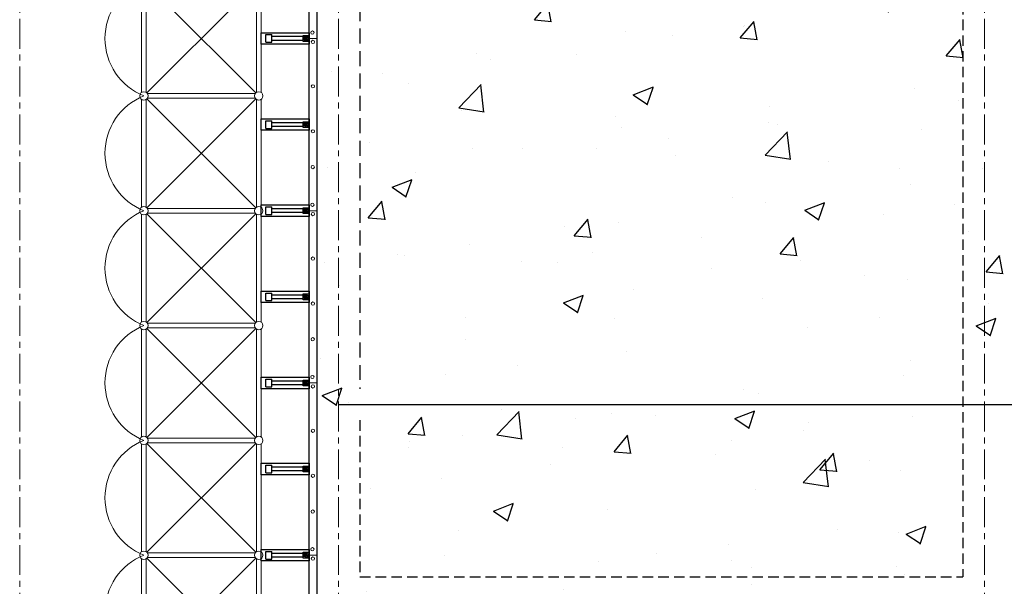
# Model space of a CAD drawing. Units: millimetres. Extents: x 3182256 to 4096272, y -2815809 to -2620154.
# Drawn here: x 3619629 to 3623744, y -2721003 to -2718634 of the extents above; entities that cross this region are included whole.
import ezdxf

# ---------------------------------------------------------------- set-up
doc = ezdxf.new("R2010")
doc.units = ezdxf.units.MM
doc.header["$MEASUREMENT"] = 0
doc.linetypes.add('CENTER', pattern=[2, 1.25, -0.25, 0.25, -0.25])
doc.linetypes.add('HIDDEN', pattern=[0.375, 0.25, -0.125])
for name, color, linetype, lineweight in [('Bao', 2, 'CONTINUOUS', 0), ('CENTER_LINE', 1, 'CENTER', 20), ('HIDDEN_LINE', 7, 'HIDDEN', 25), ('NETMANH', 5, 'CONTINUOUS', 20), ('PAL', 96, 'CONTINUOUS', 13), ('SECTION_LINE', 7, 'CONTINUOUS', 25)]:
    doc.layers.add(name, color=color, linetype=linetype, lineweight=lineweight)
for name, color, linetype in [('DIMENSION_LINE', 1, 'CONTINUOUS'), ('HATCH', 8, 'CONTINUOUS'), ('NTHAY', 132, 'CONTINUOUS')]:
    doc.layers.add(name, color=color, linetype=linetype)

# ---------------------------------------------------------------- blocks, each defined once
blk = doc.blocks.new('CHONGGIANG')
at = {"layer": 'NTHAY'}
for p, q in [((531348, -232272), (531348, -232192)), ((531348, -232192), (531408, -232192)), ((531348, -232272), (531408, -232272)), ((531408, -232272), (531408, -232192)), ((531738, -232213), (531408, -232213)), ((531738, -232252), (531408, -232252)), ((531738, -232202), (531787, -232258)), ((531738, -232202), (531779, -232221)), ((531738, -232202), (531757, -232251)), ((531798, -232272), (531798, -232192))]:
    blk.add_line(p, q, dxfattribs=at)
for points in [[(531298, -232172), (531798, -232172), (531798, -232292), (531298, -232292)], [(531738, -232202), (531798, -232202), (531798, -232262), (531738, -232262)], [(531738, -232202), (531798, -232202), (531798, -232262), (531738, -232262)]]:
    blk.add_lwpolyline(points, close=True, dxfattribs=at)
for points in [[(531742, -232236), (531757, -232236), (531764, -232206)], [(531742, -232243), (531764, -232243), (531779, -232206)], [(531749, -232258), (531779, -232251), (531794, -232213)]]:
    blk.add_spline(points, degree=3, dxfattribs=at)

msp = doc.modelspace()

# ---------------------------------------------------------------- hatches: boundary and pattern name
at = {"layer": 'HATCH'}
h = msp.add_hatch(dxfattribs=at)
h.set_pattern_fill('AR-CONC', color=256, scale=120, style=0)
h.set_pattern_definition([(50, (1447851.46, -1028502.25), (860.71222, -75.30256), [90, -990]), (355, (1447851.5, -1028502.25), (-166.5016, 902.63056), [72, -792]), (100.4514, (1447923.2, -1028508.5), (694.21126, 827.32745), [76.48823, -841.37053]), (46.1842, (1447851.5, -1028262.3), (1280.68926, -198.6228), [135, -1485]), (96.6356, (1447958.2, -1028278.8), (1121.59525, 1168.94145), [114.73235, -1262.0556]), (351.1842, (1447851.5, -1028262.3), (1121.59433, 1168.9423), [108, -1188]), (21, (1447971.46, -1028322.25), (716.28846, -483.14267), [90, -990]), (326, (1447971.5, -1028322.25), (291.9784, 870.18005), [72, -792]), (71.4514, (1448031.15, -1028362.5), (1008.26715, 387.0366), [76.48823, -841.37053]), (37.5, (1447851.46, -1028502.25), (14.591826, 399.472625), [0, -782.4, 0, -804, 0, -795]), (7.5, (1447851.46, -1028502.25), (315.683445, 473.294054), [0, -458.4, 0, -764.4, 0, -303]), (327.5, (1447583.86, -1028502.25), (640.586923, -27.065846), [0, -300, 0, -936, 0, -1242]), (317.5, (1447463.86, -1028502.25), (699.8234, 120.12598), [0, -390, 0, -621.6, 0, -882])])
edge = h.paths.add_edge_path()
edge.add_line((3625484.66, -2729578.71), (3634727.99, -2729578.71))
edge.add_line((3625484.66, -2729578.71), (3623750.66, -2729578.71))
edge.add_line((3623750.94, -2728241.07), (3620870.66, -2728241.07))
edge.add_line((3623750.66, -2729578.71), (3623750.94, -2728241.07))
edge.add_line((3620870.66, -2728241.07), (3620870.66, -2717272.71))
edge.add_line((3620870.66, -2717272.71), (3634716.36, -2717272.71))
edge.add_line((3634715.7, -2729578.71), (3634706.76, -2727883.36))
edge.add_line((3634706.76, -2727883.36), (3634680.62, -2726683.36))
edge.add_line((3634680.62, -2726683.36), (3634680.62, -2725483.36))
edge.add_line((3634680.62, -2725483.36), (3634733.37, -2724703.36))
edge.add_line((3634733.37, -2724703.36), (3634765.68, -2723983.36))
edge.add_line((3634765.68, -2723983.36), (3634765.68, -2723263.36))
edge.add_line((3634765.68, -2723263.36), (3634817.96, -2722423.36))
edge.add_line((3634817.96, -2722423.36), (3634813.12, -2721583.36))
edge.add_line((3634813.12, -2721583.36), (3634813.12, -2720763.59))
edge.add_line((3634813.12, -2720763.59), (3634800.23, -2719963.36))
edge.add_line((3634800.23, -2719963.36), (3634776.7, -2719243.36))
edge.add_line((3634776.7, -2719243.36), (3634747.36, -2718523.36))
edge.add_line((3634747.36, -2718523.36), (3634713.57, -2717803.36))
edge.add_line((3634713.57, -2717803.36), (3634701.56, -2717563.36))
edge.add_line((3634701.56, -2717563.36), (3634686.63, -2717272.71))

# ---------------------------------------------------------------- linework, layer by layer
at = {"layer": 'Bao'}
for p, q in [((3620870.66, -2718712.71), (3620837.66, -2718712.71)), ((3620870.66, -2719432.71), (3620837.66, -2719432.71)), ((3620870.66, -2720152.71), (3620837.66, -2720152.71)), ((3620870.66, -2720872.71), (3620837.66, -2720872.71))]:
    msp.add_line(p, q, dxfattribs=at)
at = {"layer": 'CENTER_LINE', "ltscale": 100}
for p, q in [((3619628.66, -2716030.26), (3619628.66, -2737774.61)), ((3620960.66, -2716030.26), (3620960.66, -2737774.61)), ((3623660.66, -2716030.26), (3623660.66, -2737774.61))]:
    msp.add_line(p, q, dxfattribs=at)
at = {"layer": 'DIMENSION_LINE'}
msp.add_line((3620960.66, -2720242.71), (3647660.66, -2720242.71), dxfattribs=at)
at = {"layer": 'HIDDEN_LINE', "ltscale": 250}
msp.add_line((3621050.66, -2717452.71), (3621050.66, -2720176.71), dxfattribs=at)
at = {"layer": 'HIDDEN_LINE', "ltscale": 175}
for p, q in [((3623570.66, -2717452.71), (3623570.66, -2720962.71)), ((3621050.66, -2720308.71), (3621050.66, -2720962.71)), ((3621050.66, -2720962.71), (3623570.66, -2720962.71))]:
    msp.add_line(p, q, dxfattribs=at)
at = {"layer": 'NETMANH'}
for centre in [(3620852.03, -2718687.69), (3620853.83, -2718726.99), (3620853.83, -2718912.69), (3620853.78, -2719100.79), (3620853.72, -2719250.19), (3620852.03, -2719407.69), (3620853.83, -2719446.99), (3620853.83, -2719632.69), (3620853.78, -2719820.79), (3620853.72, -2719970.19), (3620852.03, -2720127.69), (3620853.83, -2720166.99), (3620853.83, -2720352.69), (3620853.78, -2720540.79), (3620853.72, -2720690.19), (3620852.03, -2720847.69), (3620853.83, -2720886.99)]:
    msp.add_circle(centre, 6.9, dxfattribs=at)
at = {"layer": 'PAL'}
for p, q in [((3620137.98, -2718487.27), (3620137.98, -2718938.14)), ((3620157.66, -2718487.27), (3620157.66, -2718938.14)), ((3620160.25, -2718485.13), (3620615.39, -2718940.28)), ((3620615.39, -2718485.13), (3620160.25, -2718940.28)), ((3620617.98, -2718487.27), (3620617.98, -2718938.14)), ((3620637.66, -2718487.27), (3620637.66, -2718938.14)), ((3620162.38, -2718942.87), (3620613.26, -2718942.87)), ((3620162.38, -2718942.87), (3620613.26, -2718942.87)), ((3620162.38, -2718942.87), (3620613.26, -2718942.87)), ((3620162.38, -2718942.87), (3620613.26, -2718942.87)), ((3620137.98, -2718967.27), (3620137.98, -2719418.14)), ((3620157.66, -2718967.27), (3620157.66, -2719418.14)), ((3620160.25, -2718965.13), (3620615.39, -2719420.28)), ((3620615.39, -2718965.13), (3620160.25, -2719420.28)), ((3620162.38, -2718962.54), (3620613.26, -2718962.54)), ((3620162.38, -2718962.54), (3620613.26, -2718962.54)), ((3620162.38, -2718962.54), (3620613.26, -2718962.54)), ((3620162.38, -2718962.54), (3620613.26, -2718962.54)), ((3620617.98, -2718967.27), (3620617.98, -2719418.14)), ((3620637.66, -2718967.27), (3620637.66, -2719418.14)), ((3620162.38, -2719422.87), (3620613.26, -2719422.87)), ((3620162.38, -2719422.87), (3620613.26, -2719422.87)), ((3620162.38, -2719422.87), (3620613.26, -2719422.87)), ((3620162.38, -2719422.87), (3620613.26, -2719422.87)), ((3620137.98, -2719447.27), (3620137.98, -2719898.14)), ((3620157.66, -2719447.27), (3620157.66, -2719898.14)), ((3620160.25, -2719445.13), (3620615.39, -2719900.28)), ((3620615.39, -2719445.13), (3620160.25, -2719900.28)), ((3620162.38, -2719442.54), (3620613.26, -2719442.54)), ((3620162.38, -2719442.54), (3620613.26, -2719442.54)), ((3620162.38, -2719442.54), (3620613.26, -2719442.54)), ((3620162.38, -2719442.54), (3620613.26, -2719442.54)), ((3620617.98, -2719447.27), (3620617.98, -2719898.14)), ((3620637.66, -2719447.27), (3620637.66, -2719898.14)), ((3620137.98, -2719927.27), (3620137.98, -2720378.14)), ((3620157.66, -2719927.27), (3620157.66, -2720378.14)), ((3620160.25, -2719925.13), (3620615.39, -2720380.28)), ((3620615.39, -2719925.13), (3620160.25, -2720380.28)), ((3620162.38, -2719902.87), (3620613.26, -2719902.87)), ((3620162.38, -2719902.87), (3620613.26, -2719902.87)), ((3620162.38, -2719902.87), (3620613.26, -2719902.87)), ((3620162.38, -2719902.87), (3620613.26, -2719902.87)), ((3620162.38, -2719902.87), (3620613.26, -2719902.87)), ((3620162.38, -2719902.87), (3620613.26, -2719902.87)), ((3620162.38, -2719922.54), (3620613.26, -2719922.54)), ((3620162.38, -2719922.54), (3620613.26, -2719922.54)), ((3620162.38, -2719922.54), (3620613.26, -2719922.54)), ((3620162.38, -2719922.54), (3620613.26, -2719922.54)), ((3620162.38, -2719922.54), (3620613.26, -2719922.54)), ((3620162.38, -2719922.54), (3620613.26, -2719922.54)), ((3620617.98, -2719927.27), (3620617.98, -2720378.14)), ((3620637.66, -2719927.27), (3620637.66, -2720378.14)), ((3620162.38, -2720382.87), (3620613.26, -2720382.87)), ((3620162.38, -2720382.87), (3620613.26, -2720382.87)), ((3620162.38, -2720382.87), (3620613.26, -2720382.87)), ((3620162.38, -2720382.87), (3620613.26, -2720382.87)), ((3620137.98, -2720407.27), (3620137.98, -2720858.14)), ((3620157.66, -2720407.27), (3620157.66, -2720858.14)), ((3620160.25, -2720405.13), (3620615.39, -2720860.28)), ((3620615.39, -2720405.13), (3620160.25, -2720860.28)), ((3620162.38, -2720402.54), (3620613.26, -2720402.54)), ((3620162.38, -2720402.54), (3620613.26, -2720402.54)), ((3620162.38, -2720402.54), (3620613.26, -2720402.54)), ((3620162.38, -2720402.54), (3620613.26, -2720402.54)), ((3620617.98, -2720407.27), (3620617.98, -2720858.14)), ((3620637.66, -2720407.27), (3620637.66, -2720858.14)), ((3620162.38, -2720862.87), (3620613.26, -2720862.87)), ((3620162.38, -2720862.87), (3620613.26, -2720862.87)), ((3620162.38, -2720862.87), (3620613.26, -2720862.87)), ((3620162.38, -2720862.87), (3620613.26, -2720862.87)), ((3620137.98, -2720887.27), (3620137.98, -2721338.14)), ((3620157.66, -2720887.27), (3620157.66, -2721338.14)), ((3620160.25, -2720885.13), (3620615.39, -2721340.28)), ((3620615.39, -2720885.13), (3620160.25, -2721340.28)), ((3620162.38, -2720882.54), (3620613.26, -2720882.54)), ((3620162.38, -2720882.54), (3620613.26, -2720882.54)), ((3620162.38, -2720882.54), (3620613.26, -2720882.54)), ((3620162.38, -2720882.54), (3620613.26, -2720882.54)), ((3620617.98, -2720887.27), (3620617.98, -2721338.14)), ((3620637.66, -2720887.27), (3620637.66, -2721338.14))]:
    msp.add_line(p, q, dxfattribs=at)
for centre in [(3620147.82, -2718952.7), (3620147.82, -2718952.7), (3620147.82, -2718952.7), (3620147.82, -2718952.7), (3620627.82, -2718952.7), (3620627.82, -2718952.7), (3620627.82, -2718952.7), (3620627.82, -2718952.7), (3620147.82, -2719432.7), (3620147.82, -2719432.7), (3620147.82, -2719432.7), (3620147.82, -2719432.7), (3620627.82, -2719432.7), (3620627.82, -2719432.7), (3620627.82, -2719432.7), (3620627.82, -2719432.7), (3620147.82, -2719912.7), (3620147.82, -2719912.7), (3620147.82, -2719912.7), (3620147.82, -2719912.7), (3620147.82, -2719912.7), (3620147.82, -2719912.7), (3620627.82, -2719912.7), (3620627.82, -2719912.7), (3620627.82, -2719912.7), (3620627.82, -2719912.7), (3620627.82, -2719912.7), (3620627.82, -2719912.7), (3620147.82, -2720392.7), (3620147.82, -2720392.7), (3620147.82, -2720392.7), (3620147.82, -2720392.7), (3620627.82, -2720392.7), (3620627.82, -2720392.7), (3620627.82, -2720392.7), (3620627.82, -2720392.7), (3620147.82, -2720872.7), (3620147.82, -2720872.7), (3620147.82, -2720872.7), (3620147.82, -2720872.7), (3620627.82, -2720872.7), (3620627.82, -2720872.7), (3620627.82, -2720872.7), (3620627.82, -2720872.7)]:
    msp.add_circle(centre, 17.57, dxfattribs=at)
for centre in [(3620243.44, -2718712.7), (3620243.44, -2719192.7), (3620243.44, -2719672.7), (3620243.44, -2720152.7), (3620243.44, -2720632.7), (3620243.44, -2721112.7)]:
    msp.add_arc(centre, 258.35, 111.72254, 248.27746, dxfattribs=at)
at = {"layer": 'SECTION_LINE'}
for p, q in [((3620837.66, -2717272.71), (3620837.66, -2724832.71)), ((3620870.66, -2717272.71), (3620870.66, -2724832.71))]:
    msp.add_line(p, q, dxfattribs=at)

# ---------------------------------------------------------------- block references
at = {"layer": 'NTHAY', "xscale": 0.3999996001366526, "yscale": 0.3999996001366526, "zscale": 0.3999996001366526}
for p in [(3408118.77, -2625819.9), (3408118.77, -2625819.9), (3408118.77, -2626179.9), (3408118.77, -2626539.9), (3408118.77, -2626539.9), (3408118.77, -2626899.9), (3408118.77, -2627259.9), (3408118.77, -2627259.9), (3408118.77, -2627619.9), (3408118.77, -2627979.9), (3408118.77, -2627979.9)]:
    msp.add_blockref('CHONGGIANG', p, dxfattribs=at)

doc.saveas('drawing.dxf')
